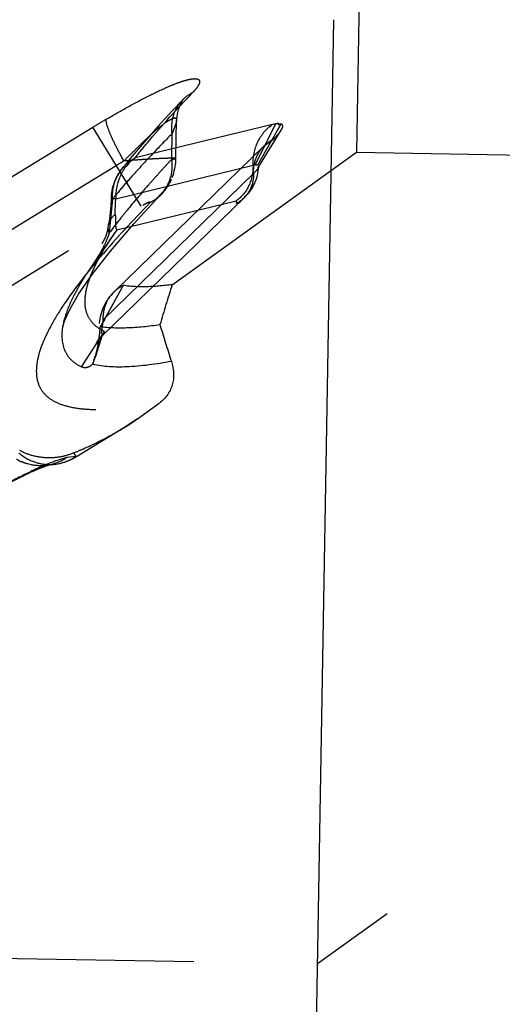
# Model space of a CAD drawing. Units: millimetres. Extents: x 0 to 420, y 0 to 297.
# Drawn here: x 147 to 150, y 170 to 178 of the extents above; entities that cross this region are included whole.
import ezdxf

# ---------------------------------------------------------------- set-up
doc = ezdxf.new("R2010")
doc.units = ezdxf.units.MM
doc.header["$LTSCALE"] = 23.1
doc.linetypes.add('DOT', pattern=[0.2, 0.1, -0.1])
doc.linetypes.add('HIDDEN', pattern=[0.2, 0.1, -0.1])
doc.layers.get('0').update_dxf_attribs({"linetype": 'CONTINUOUS'})
for name, color, linetype in [('607367544-000_CL', 7, 'CONTINUOUS'), ('607367544-000_HL', 7, 'CONTINUOUS'), ('DEFAULT_2', 6, 'HIDDEN')]:
    doc.layers.add(name, color=color, linetype=linetype)

msp = doc.modelspace()

# ---------------------------------------------------------------- linework, layer by layer
at = {"color": 9, "linetype": 'DOT'}
for p, q in [((147.888, 177.2569), (147.8918, 177.2608)), ((146.2626, 176.4876), (147.1647, 177.0381)), ((147.554, 176.4001), (147.1647, 177.0381)), ((148.627, 177.0628), (147.5049, 176.7901)), ((148.5495, 176.8901), (148.6223, 176.941)), ((146.4514, 176.1783), (147.3534, 176.7288)), ((147.3495, 176.4615), (148.4578, 176.7314)), ((144.9969, 174.8396), (147.569, 176.4093)), ((147.3591, 176.2093), (148.3217, 176.4438)), ((148.3217, 176.4438), (148.3214, 176.4232)), ((147.2909, 176.2504), (147.2919, 176.2551)), ((147.526, 174.6847), (147.4158, 174.6121)), ((147.0289, 174.3814), (146.9542, 174.371))]:
    msp.add_line(p, q, dxfattribs=at)
for centre, radius, start, end in [((148.1073, 177.0455), 0.3046, 116.747, 135.03536), ((150.3719, 171.7836), 6.156, 120.23294, 121.39895), ((149.2167, 173.6754), 3.577, 120.2409, 121.39272)]:
    msp.add_arc(centre, radius, start, end, dxfattribs=at)
for points, knots in [([(147.5049, 176.7901), (147.5377, 176.8318), (147.686, 177.0135), (147.8445, 177.1866), (147.9702, 177.3175)], [0, 0, 0, 0, 0.22621, 1, 1, 1, 1]), ([(147.4152, 176.7657), (147.394, 176.8031), (147.3557, 176.8738), (147.3096, 176.9711), (147.2823, 177.04), (147.2723, 177.0811), (147.271, 177.0965), (147.2722, 177.1023)], [0, 0, 0, 0, 0.351073, 0.654256, 0.87733, 0.951673, 1, 1, 1, 1]), ([(148.4578, 176.7314), (148.4562, 176.7954), (148.4807, 176.923), (148.5635, 177.0249), (148.6131, 177.06)], [0, 0, 0, 0, 0.512558, 1, 1, 1, 1]), ([(147.5049, 176.7901), (147.4552, 176.755), (147.3725, 176.6531), (147.3479, 176.5254), (147.3495, 176.4614)], [0, 0, 0, 0, 0.48746, 1, 1, 1, 1]), ([(147.8355, 176.786), (147.8352, 176.7868), (147.8313, 176.7867), (147.8256, 176.7877), (147.8146, 176.7877), (147.8004, 176.7878), (147.782, 176.7875), (147.7509, 176.7867), (147.7041, 176.7848), (147.6398, 176.7815), (147.5674, 176.777), (147.4915, 176.7716), (147.4405, 176.7676), (147.4153, 176.7656)], [0, 0, 0, 0, 0.006654, 0.021552, 0.045955, 0.082175, 0.123889, 0.176543, 0.303606, 0.45785, 0.635293, 0.820134, 1, 1, 1, 1]), ([(147.3495, 176.4614), (147.3439, 176.4614), (147.3347, 176.4611), (147.3217, 176.4617), (147.3162, 176.4602), (147.3111, 176.4613), (147.3111, 176.4604)], [0, 0, 0, 0, 0.432288, 0.74529, 0.935397, 1, 1, 1, 1]), ([(147.3455, 176.3353), (147.3453, 176.3444), (147.3452, 176.3865), (147.3472, 176.4286), (147.3495, 176.4615)], [0, 0, 0, 0, 0.215357, 1, 1, 1, 1]), ([(147.569, 176.4093), (147.5777, 176.4148), (147.5951, 176.4243), (147.61, 176.4319), (147.6299, 176.4377), (147.6265, 176.4298), (147.6251, 176.4279)], [0, 0, 0, 0, 0.434515, 0.764274, 0.900858, 1, 1, 1, 1]), ([(147.2919, 176.2551), (147.2936, 176.2626), (147.3038, 176.2937), (147.3261, 176.3197), (147.3455, 176.3353)], [0, 0, 0, 0, 0.236363, 1, 1, 1, 1]), ([(147.3455, 176.3353), (147.3473, 176.306), (147.3467, 176.2666), (147.3492, 176.218), (147.3591, 176.2093)], [0, 0, 0, 0, 0.689834, 1, 1, 1, 1]), ([(147.2582, 175.3894), (147.2547, 175.382), (147.2493, 175.3705), (147.2441, 175.3582), (147.2406, 175.3549)], [0, 0, 0, 0, 0.628969, 1, 1, 1, 1]), ([(147.7981, 175.1475), (147.6778, 175.125), (147.4672, 175.0956), (147.2513, 175.1033), (147.1637, 175.1251)], [0, 0, 0, 0, 0.575328, 1, 1, 1, 1])]:
    msp.add_open_spline(points, degree=3, knots=knots, dxfattribs=at)
for points in [[(147.3981, 176.7015), (147.427, 176.7376), (147.4641, 176.7684), (147.5049, 176.7901)], [(147.3358, 175.7099), (147.357, 175.7305), (147.3819, 175.7479), (147.4085, 175.7608)], [(146.8674, 174.3191), (146.9245, 174.3272), (146.9811, 174.3492), (147.0289, 174.3814)]]:
    msp.add_open_spline(points, degree=3, dxfattribs=at)
at = {"layer": '607367544-000_CL', "color": 7, "linetype": 'CONTINUOUS'}
msp.add_line((148.476, 141.4975), (149.1115, 177.9063), dxfattribs=at)
at = {"layer": '607367544-000_HL', "color": 6, "linetype": 'HIDDEN'}
for p, q in [((149.4032, 183.158), (149.2928, 176.8357)), ((147.8356, 176.7865), (147.841, 177.0966)), ((147.841, 177.0966), (147.8409, 177.094)), ((147.8188, 177.023), (147.8047, 176.9863)), ((148.4741, 176.7338), (148.6408, 177.0656)), ((148.4968, 176.7339), (148.6841, 177.0649)), ((148.4979, 176.7065), (148.6863, 177.0154)), ((148.5495, 176.8901), (147.3358, 175.7099)), ((147.4796, 176.8023), (147.3945, 176.6969)), ((147.8045, 175.7672), (149.2928, 176.8357)), ((149.2928, 176.8357), (161.8409, 176.6166)), ((147.7507, 176.5374), (147.7597, 176.551)), ((147.7658, 176.5609), (147.7678, 176.5644)), ((148.4491, 176.5485), (148.443, 176.5382)), ((148.4685, 176.5821), (148.4699, 176.5853)), ((148.385, 176.4678), (147.2406, 175.3549)), ((147.6807, 176.4633), (147.6773, 176.4606)), ((147.6822, 176.4645), (147.6807, 176.4633)), ((147.6841, 176.466), (147.6828, 176.465)), ((148.3721, 176.4561), (148.3711, 176.4553)), ((148.4109, 176.4974), (148.4108, 176.4972)), ((148.4151, 176.5033), (148.4109, 176.4974)), ((148.4184, 176.5081), (148.4151, 176.5033)), ((148.4346, 176.5261), (148.4236, 176.5123)), ((147.6399, 176.4358), (147.6251, 176.4279)), ((148.3455, 176.4366), (148.3214, 176.4232)), ((148.3651, 176.4504), (148.3643, 176.4498)), ((148.3684, 176.453), (148.3651, 176.4504)), ((147.2983, 176.2955), (147.291, 176.2507)), ((147.3589, 176.2091), (147.1641, 175.9299)), ((147.4084, 175.7608), (147.2248, 175.43)), ((147.0737, 175.1049), (147.2582, 175.3893)), ((147.2425, 175.3681), (147.1829, 175.1781)), ((147.526, 174.6847), (147.701, 174.8104)), ((147.4158, 174.6121), (147.0317, 174.3777)), ((146.8217, 174.3138), (146.7939, 174.3089)), ((146.8674, 174.3191), (146.7945, 174.309)), ((153.2936, 173.3834), (148.9785, 170.2855)), ((136.4304, 170.5045), (148.9785, 170.2855))]:
    msp.add_line(p, q, dxfattribs=at)
for points in [[(147.888, 177.2569), (147.8049, 177.1693), (147.6891, 177.0437), (147.5807, 176.9215), (147.4796, 176.8023)], [(147.841, 177.0944), (147.8414, 177.1004), (147.847, 177.1444), (147.8562, 177.1822), (147.8665, 177.2115), (147.8766, 177.2336), (147.886, 177.2503), (147.8929, 177.2611)], [(147.896, 177.2656), (147.8964, 177.2662), (147.8943, 177.2637), (147.8917, 177.2608)], [(147.8046, 176.6319), (147.8116, 176.6508), (147.8174, 176.669), (147.8222, 176.6869), (147.826, 176.704), (147.8289, 176.7194), (147.8313, 176.7338), (147.8333, 176.7498), (147.8349, 176.7685), (147.8356, 176.786)], [(148.4076, 176.4947), (148.4158, 176.5034), (148.4238, 176.5126), (148.4316, 176.5222), (148.439, 176.532), (148.4463, 176.5421), (148.4538, 176.5535), (148.4615, 176.5668), (148.4692, 176.5816), (148.4763, 176.5972), (148.4826, 176.6134), (148.4883, 176.6303), (148.4931, 176.6481), (148.4972, 176.6665), (148.5005, 176.6854), (148.503, 176.7049), (148.5043, 176.7242)], [(147.7978, 176.6182), (147.7909, 176.6035), (147.7831, 176.5885), (147.7744, 176.5732), (147.7646, 176.5579), (147.7558, 176.5455)], [(147.7597, 176.551), (147.7769, 176.5765), (147.7859, 176.593), (147.7923, 176.606), (147.796, 176.614), (147.7977, 176.6181), (147.7978, 176.6182)], [(147.7694, 176.5671), (147.7637, 176.5576), (147.7543, 176.5431), (147.7412, 176.5253), (147.7275, 176.5089), (147.7147, 176.4953), (147.7017, 176.4828), (147.6887, 176.4715)], [(147.7537, 176.5425), (147.7416, 176.527), (147.728, 176.5114), (147.713, 176.4959), (147.6964, 176.4806)], [(147.7543, 176.5427), (147.7448, 176.53), (147.7352, 176.5181), (147.7252, 176.5069)], [(147.7454, 176.5302), (147.7566, 176.5451), (147.7669, 176.5602)], [(147.7465, 176.5326), (147.7571, 176.5464), (147.7676, 176.5614)], [(147.7812, 176.5861), (147.7726, 176.5707), (147.7636, 176.5562)], [(148.4239, 176.5096), (148.4317, 176.5201), (148.4387, 176.5307), (148.4451, 176.5412)], [(148.4429, 176.5357), (148.4532, 176.5521), (148.4607, 176.5658), (148.4655, 176.5756)], [(148.4699, 176.5853), (148.4624, 176.57), (148.454, 176.555), (148.4447, 176.5403)], [(146.9208, 175.4242), (146.9222, 175.4305), (146.9387, 175.4809), (146.9778, 175.5665), (147.0491, 175.6899), (147.1581, 175.849), (147.306, 176.0387), (147.495, 176.2584), (147.7334, 176.5159)], [(147.3111, 176.4604), (147.309, 176.4059), (147.3046, 176.3483), (147.2983, 176.2955)], [(147.6799, 176.4633), (147.6945, 176.4753), (147.708, 176.4876)], [(147.6941, 176.4771), (147.7078, 176.4894), (147.7209, 176.5023)], [(147.7149, 176.4963), (147.7045, 176.4864), (147.6941, 176.4771)], [(147.7147, 176.4974), (147.7252, 176.5081), (147.7359, 176.5198)], [(148.3735, 176.459), (148.3852, 176.4686), (148.396, 176.4786), (148.4061, 176.4887)], [(148.3898, 176.475), (148.4051, 176.4894), (148.4189, 176.5043), (148.4313, 176.5194)], [(148.4033, 176.4879), (148.3969, 176.4815), (148.3906, 176.4757)], [(148.4367, 176.5285), (148.4302, 176.5193), (148.4235, 176.5106), (148.4167, 176.5024), (148.4099, 176.4948)], [(147.2919, 176.2551), (147.2796, 176.1965), (147.2652, 176.1518), (147.2501, 176.1201), (147.2436, 176.1095)], [(147.2436, 176.1095), (147.2389, 176.1025), (147.2369, 176.1001)], [(147.1899, 175.2868), (147.1924, 175.2922), (147.1996, 175.3049), (147.2111, 175.3218), (147.2274, 175.3415), (147.2406, 175.3551)], [(146.8619, 174.3184), (146.8969, 174.3242), (146.9447, 174.3369), (146.9845, 174.3523), (147.026, 174.3742)]]:
    msp.add_lwpolyline(points, dxfattribs=at)
for centre, radius, start, end in [((148.1045, 177.4767), 0.745, 314.02692, 316.4139), ((147.711, 176.4524), 0.4, 141.42855, 178.54609), ((147.4836, 176.7144), 0.3185, 299.66971, 345.83362), ((148.2168, 176.6407), 0.2412, 302.28931, 323.48947), ((146.4076, 176.4898), 0.9406, 329.19877, 334.52962), ((146.381, 176.504), 0.9707, 326.40463, 327.795), ((146.3651, 176.5143), 0.9897, 327.78282, 329.24375), ((146.4191, 176.4787), 0.925, 325.03739, 326.40228), ((193.9931, 161.4457), 48.358, 162.77315, 163.17168), ((147.6146, 175.4231), 0.4, 134.1983, 175.45303), ((147.4493, 175.3388), 0.5365, 168.44422, 171.07807), ((163.3249, 180.1081), 16.3, 196.62134, 197.71852), ((187.1507, 162.3417), 41.983, 161.93718, 162.27236), ((146.1114, 176.7645), 2.5169, 298.53343, 299.99349), ((146.2519, 176.5214), 2.2361, 299.98826, 301.36498), ((146.7342, 174.6701), 0.3629, 238.92865, 246.51683)]:
    msp.add_arc(centre, radius, start, end, dxfattribs=at)
for points, knots in [([(147.2722, 177.1023), (147.3313, 177.1366), (147.4471, 177.2025), (147.6143, 177.2917), (147.7446, 177.3545), (147.8367, 177.392), (147.893, 177.4116), (147.9399, 177.4246), (147.9772, 177.4305), (148.0044, 177.4305), (148.0246, 177.4213), (148.0284, 177.4003), (148.0182, 177.3772), (147.9988, 177.3485), (147.9808, 177.3286), (147.9702, 177.3175)], [0, 0, 0, 0, 0.216078, 0.421326, 0.599023, 0.672972, 0.735858, 0.787211, 0.82674, 0.854682, 0.87334, 0.890557, 0.915429, 0.951555, 1, 1, 1, 1]), ([(147.4153, 176.7657), (147.4386, 176.7898), (147.4855, 176.8367), (147.5557, 176.9047), (147.6229, 176.9696), (147.6866, 177.0271), (147.7376, 177.0672), (147.7745, 177.0916), (147.7969, 177.1042), (147.8151, 177.1113), (147.8293, 177.1145), (147.8403, 177.1083), (147.8409, 177.1006), (147.8408, 177.0969)], [0, 0, 0, 0, 0.177379, 0.350899, 0.51745, 0.671545, 0.805062, 0.860231, 0.905693, 0.940373, 0.963993, 0.980124, 1, 1, 1, 1]), ([(147.8407, 177.0943), (147.84, 177.0843), (147.8329, 177.0601), (147.8241, 177.0369), (147.8188, 177.023)], [0, 0, 0, 0, 0.403482, 1, 1, 1, 1]), ([(148.627, 177.0628), (148.6307, 177.0634), (148.6384, 177.0656), (148.6476, 177.0684), (148.655, 177.0702), (148.6589, 177.0708), (148.6623, 177.0709), (148.6633, 177.0671), (148.6609, 177.0647), (148.6615, 177.0606), (148.668, 177.0614), (148.6742, 177.063), (148.6813, 177.0659), (148.6841, 177.0649)], [0, 0, 0, 0, 0.163464, 0.348634, 0.429164, 0.491372, 0.529948, 0.557329, 0.637801, 0.665912, 0.707649, 0.869052, 1, 1, 1, 1]), ([(148.6862, 177.0153), (148.6897, 177.021), (148.6951, 177.0312), (148.699, 177.0464), (148.6951, 177.0593), (148.6879, 177.0635), (148.6841, 177.0649)], [0, 0, 0, 0, 0.346082, 0.598134, 0.792187, 1, 1, 1, 1]), ([(148.4618, 176.6648), (148.4611, 176.707), (148.4742, 176.7906), (148.5207, 176.8621), (148.5495, 176.8901)], [0, 0, 0, 0, 0.512395, 1, 1, 1, 1]), ([(147.8011, 176.7798), (147.802, 176.7673), (147.8046, 176.7195), (147.8011, 176.6708), (147.7925, 176.6364)], [0, 0, 0, 0, 0.260869, 1, 1, 1, 1]), ([(148.4578, 176.7314), (148.4581, 176.6754), (148.438, 176.5639), (148.3655, 176.4742), (148.3217, 176.4438)], [0, 0, 0, 0, 0.512576, 1, 1, 1, 1]), ([(148.498, 176.7066), (148.4961, 176.7036), (148.4855, 176.6884), (148.4724, 176.6753), (148.4619, 176.6648)], [0, 0, 0, 0, 0.195709, 1, 1, 1, 1]), ([(148.4741, 176.7338), (148.4784, 176.7352), (148.4866, 176.7346), (148.4947, 176.7347), (148.4978, 176.7334)], [0, 0, 0, 0, 0.57899, 1, 1, 1, 1]), ([(148.5044, 176.7244), (148.5044, 176.7231), (148.5037, 176.7168), (148.5006, 176.711), (148.498, 176.7066)], [0, 0, 0, 0, 0.195436, 1, 1, 1, 1]), ([(148.4618, 176.6648), (148.462, 176.6506), (148.4594, 176.596), (148.4406, 176.5418), (148.4183, 176.5081)], [0, 0, 0, 0, 0.260087, 1, 1, 1, 1]), ([(147.6251, 176.4279), (147.4872, 176.2869), (147.2443, 176.0254), (146.9822, 175.6937), (146.8338, 175.4563), (146.76, 175.3071), (146.7162, 175.1743), (146.7026, 175.0574), (146.7218, 174.9557), (146.7768, 174.8731), (146.8644, 174.8141), (146.9798, 174.7768), (147.1224, 174.7583), (147.3671, 174.7579), (147.5629, 174.7853), (147.701, 174.8104)], [0, 0, 0, 0, 0.209561, 0.378971, 0.448043, 0.506671, 0.555492, 0.59592, 0.630473, 0.663131, 0.698574, 0.740507, 0.790953, 0.850842, 1, 1, 1, 1]), ([(147.2582, 175.3894), (147.2311, 175.402), (147.1816, 175.4322), (147.1268, 175.4991), (147.0999, 175.5826), (147.1005, 175.6794), (147.1261, 175.7889), (147.1988, 175.9668), (147.2818, 176.0987), (147.3453, 176.1896)], [0, 0, 0, 0, 0.097174, 0.18555, 0.275379, 0.37667, 0.496539, 0.63923, 1, 1, 1, 1]), ([(147.2964, 176.1849), (147.2935, 176.1756), (147.2819, 176.1418), (147.268, 176.1088), (147.2568, 176.0853)], [0, 0, 0, 0, 0.270866, 1, 1, 1, 1]), ([(147.1637, 175.9293), (147.1564, 175.9189), (147.1286, 175.8784), (147.1018, 175.8371), (147.0827, 175.806)], [0, 0, 0, 0, 0.25811, 1, 1, 1, 1]), ([(147.0827, 175.806), (147.0757, 175.7947), (147.0496, 175.7512), (147.025, 175.7068), (147.0081, 175.6733)], [0, 0, 0, 0, 0.261487, 1, 1, 1, 1]), ([(147.8045, 175.7672), (147.7319, 175.7579), (147.6, 175.7463), (147.467, 175.7518), (147.4085, 175.7608)], [0, 0, 0, 0, 0.552535, 1, 1, 1, 1]), ([(147.0081, 175.6733), (146.9979, 175.6531), (146.9631, 175.5801), (146.9353, 175.5033), (146.9237, 175.4463)], [0, 0, 0, 0, 0.280857, 1, 1, 1, 1]), ([(146.9193, 175.422), (146.9093, 175.3581), (146.9137, 175.2558), (146.99, 175.1508), (147.0441, 175.1177), (147.0737, 175.1049)], [0, 0, 0, 0, 0.510943, 0.744734, 1, 1, 1, 1]), ([(147.1975, 175.2369), (147.2006, 175.2511), (147.2132, 175.3149), (147.2208, 175.3796), (147.2248, 175.4299)], [0, 0, 0, 0, 0.224144, 1, 1, 1, 1]), ([(147.2248, 175.4299), (147.2952, 175.4195), (147.457, 175.4157), (147.6172, 175.4327), (147.706, 175.4455)], [0, 0, 0, 0, 0.442284, 1, 1, 1, 1]), ([(147.2252, 175.4299), (147.2263, 175.4312), (147.2312, 175.4372), (147.2355, 175.4435), (147.2386, 175.4486)], [0, 0, 0, 0, 0.227263, 1, 1, 1, 1]), ([(147.2338, 175.3735), (147.235, 175.3885), (147.242, 175.4252), (147.2459, 175.4624), (147.248, 175.4847)], [0, 0, 0, 0, 0.400502, 1, 1, 1, 1]), ([(147.2386, 175.4486), (147.2406, 175.4517), (147.2476, 175.4636), (147.2556, 175.4749), (147.2616, 175.483)], [0, 0, 0, 0, 0.27083, 1, 1, 1, 1]), ([(147.1823, 175.1791), (147.1837, 175.1835), (147.1894, 175.2025), (147.1942, 175.2219), (147.1975, 175.2369)], [0, 0, 0, 0, 0.229991, 1, 1, 1, 1]), ([(147.0738, 175.1047), (147.0859, 175.0993), (147.1192, 175.0945), (147.148, 175.1126), (147.1609, 175.1252)], [0, 0, 0, 0, 0.424792, 1, 1, 1, 1]), ([(147.1632, 175.1298), (147.1651, 175.133), (147.1726, 175.149), (147.1781, 175.1658), (147.1823, 175.1791)], [0, 0, 0, 0, 0.210585, 1, 1, 1, 1]), ([(147.7981, 175.1473), (147.8162, 175.0906), (147.8299, 174.9611), (147.7538, 174.8484), (147.7023, 174.8114)], [0, 0, 0, 0, 0.484435, 1, 1, 1, 1]), ([(147.0101, 174.4092), (147.0362, 174.4201), (147.1391, 174.4643), (147.24, 174.5133), (147.3136, 174.5533)], [0, 0, 0, 0, 0.252324, 1, 1, 1, 1]), ([(147.0101, 174.4092), (146.9756, 174.3949), (146.9028, 174.3722), (146.7882, 174.3653), (146.6758, 174.3834), (146.605, 174.4105), (146.5734, 174.4293)], [0, 0, 0, 0, 0.247615, 0.502433, 0.756091, 1, 1, 1, 1]), ([(146.9542, 174.371), (146.9063, 174.3597), (146.7947, 174.3201), (146.6117, 174.2365), (146.3982, 174.1228), (146.2492, 174.0348), (146.1728, 173.9878)], [0, 0, 0, 0, 0.169084, 0.405377, 0.691464, 1, 1, 1, 1]), ([(146.8219, 174.3138), (146.8129, 174.3117), (146.7869, 174.3029), (146.707, 174.2732), (146.5699, 174.2083), (146.3805, 174.1078), (146.2459, 174.0278), (146.1769, 173.9848)], [0, 0, 0, 0, 0.03803, 0.113389, 0.352535, 0.663911, 1, 1, 1, 1]), ([(146.7939, 174.3088), (146.7427, 174.3017), (146.671, 174.307), (146.6057, 174.3303), (146.5896, 174.3373)], [0, 0, 0, 0, 0.746473, 1, 1, 1, 1])]:
    msp.add_open_spline(points, degree=3, knots=knots, dxfattribs=at)
for points in [[(148.6766, 177.001), (148.68, 177.0057), (148.6832, 177.0104), (148.6862, 177.0153)], [(148.5495, 176.8901), (148.5708, 176.9107), (148.5957, 176.9281), (148.6223, 176.941)], [(148.6441, 176.9631), (148.6503, 176.9696), (148.6564, 176.9762), (148.6622, 176.983)], [(148.6622, 176.983), (148.6672, 176.9889), (148.672, 176.9949), (148.6766, 177.001)], [(147.4158, 174.6121), (147.4533, 174.635), (147.4902, 174.6591), (147.526, 174.6847)], [(146.9542, 174.371), (146.9146, 174.3437), (146.8687, 174.3241), (146.8217, 174.3138)]]:
    msp.add_open_spline(points, degree=3, dxfattribs=at)
at = {"layer": 'DEFAULT_2', "color": 6, "linetype": 'DOT'}
for p, q in [((147.8011, 176.7798), (147.8047, 176.9863)), ((147.8356, 176.7865), (147.8356, 176.7866)), ((147.3962, 176.6991), (147.398, 176.7015)), ((148.4618, 176.6649), (147.248, 175.4847)), ((147.3239, 176.4592), (147.2963, 176.1844)), ((147.3341, 175.7083), (147.3358, 175.7099)), ((146.8616, 174.3184), (146.8674, 174.3191))]:
    msp.add_line(p, q, dxfattribs=at)
for centre, radius, start, end in [((154.7666, 170.07), 9.8135, 135.18843, 136.71062), ((153.1447, 171.6031), 7.5817, 136.73969, 138.53747), ((155.6956, 169.4515), 10.7716, 137.13016, 137.65356), ((155.0574, 170.033), 9.9082, 137.65323, 138.20527), ((151.9174, 172.6948), 5.9391, 138.59026, 139.99819), ((154.4447, 170.5807), 9.0864, 138.2049, 138.78841), ((153.162, 171.693), 7.3886, 138.72401, 140.74131), ((151.2083, 173.2932), 5.0113, 140.02738, 140.81856), ((151.4722, 173.055), 5.2181, 141.46766, 143.14904), ((152.2566, 172.4356), 6.2176, 140.75976, 141.50521), ((146.823, 174.7074), 0.3933, 229.49764, 237.36946)]:
    msp.add_arc(centre, radius, start, end, dxfattribs=at)
for points, knots in [([(147.8043, 177.0775), (147.8085, 177.1111), (147.8265, 177.1768), (147.8651, 177.2331), (147.888, 177.2569)], [0, 0, 0, 0, 0.506417, 1, 1, 1, 1]), ([(147.8011, 176.7798), (147.8039, 176.7801), (147.8128, 176.7813), (147.8217, 176.7824), (147.8277, 176.7835)], [0, 0, 0, 0, 0.316557, 1, 1, 1, 1]), ([(147.2963, 176.1844), (147.2945, 176.1899), (147.2886, 176.2113), (147.2879, 176.2342), (147.2909, 176.2504)], [0, 0, 0, 0, 0.26113, 1, 1, 1, 1]), ([(147.2522, 175.5448), (147.2571, 175.5758), (147.2757, 175.6358), (147.3125, 175.6869), (147.3341, 175.7083)], [0, 0, 0, 0, 0.507831, 1, 1, 1, 1]), ([(147.0317, 174.3777), (147.0324, 174.3781), (147.0296, 174.38), (147.0287, 174.3825), (147.0246, 174.3879), (147.0188, 174.3968), (147.0133, 174.4047), (147.0101, 174.4093)], [0, 0, 0, 0, 0.063212, 0.142491, 0.253327, 0.567233, 1, 1, 1, 1]), ([(146.6109, 174.3762), (146.6477, 174.3526), (146.7295, 174.3175), (146.8186, 174.313), (146.8616, 174.3184)], [0, 0, 0, 0, 0.502373, 1, 1, 1, 1])]:
    msp.add_open_spline(points, degree=3, knots=knots, dxfattribs=at)
for points in [[(147.8047, 176.9863), (147.8008, 177.0164), (147.8006, 177.0473), (147.8043, 177.0775)], [(147.3393, 176.5903), (147.3514, 176.6294), (147.371, 176.6669), (147.3963, 176.6992)], [(147.3239, 176.4592), (147.321, 176.5031), (147.3262, 176.5483), (147.3393, 176.5903)], [(147.248, 175.4846), (147.2477, 175.5047), (147.249, 175.5249), (147.2522, 175.5448)]]:
    msp.add_open_spline(points, degree=3, dxfattribs=at)

doc.saveas('drawing.dxf')
